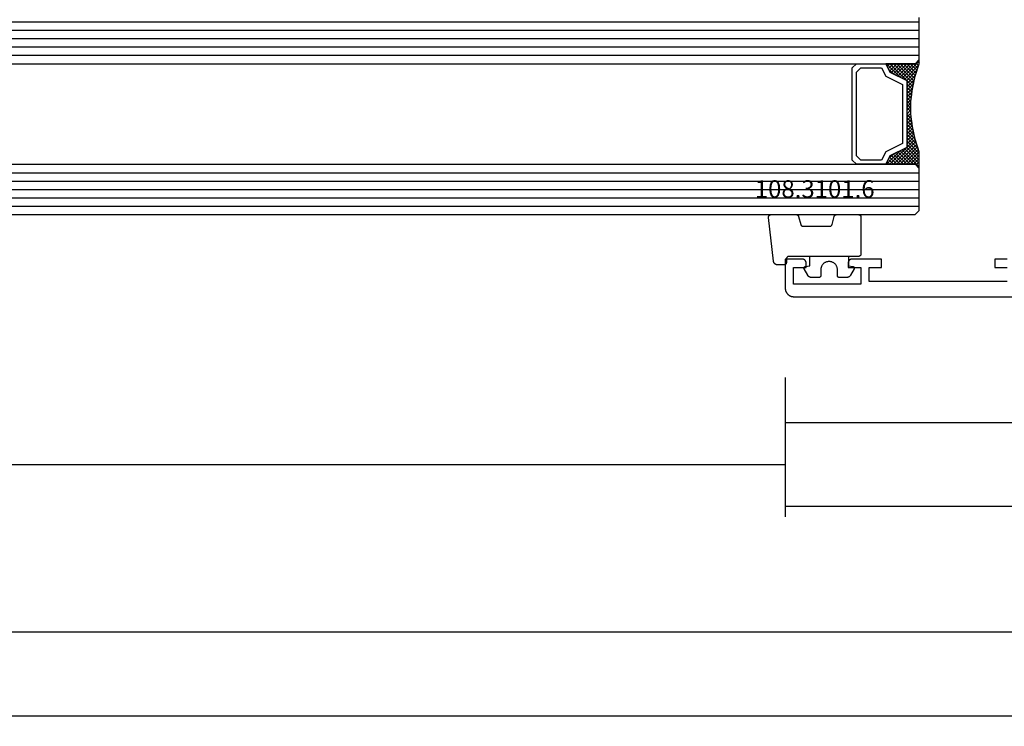
# Model space of a CAD drawing. Units: millimetres. Extents: x 0 to 3298, y -2421 to -50.
# Drawn here: x 1014 to 1132, y -2421 to -2337 of the extents above; entities that cross this region are included whole.
import ezdxf
from ezdxf.enums import TextEntityAlignment as Align

# ---------------------------------------------------------------- set-up
doc = ezdxf.new("R2010")
doc.units = ezdxf.units.MM
doc.header["$PDMODE"] = 3
doc.header["$PDSIZE"] = -0.5
for name, color, linetype in [('CrossSectionsDim', 3, 'Continuous'), ('CrossSectionsGlass', 4, 'Continuous'), ('CrossSectionsGums', 1, 'Continuous'), ('CrossSectionsProfils', 7, 'Continuous'), ('CrossSectionsTexts', 3, 'Continuous')]:
    doc.layers.add(name, color=color, linetype=linetype)
doc.styles.add('CrossSection', font='simplex.shx', dxfattribs={"height": 3})
doc.styles.get("Standard").update_dxf_attribs({"font": 'complex.shx', "height": 60})
doc.dimstyles.new('CrossSection', dxfattribs={"dimtxt": 3, "dimasz": 3, "dimexe": 1.25, "dimexo": 0.625, "dimtad": 1, "dimdec": 1, "dimtxsty": 'CrossSection', "dimblk": 'NONE', "dimcen": 2.5, "dimclrd": 256, "dimclre": 256, "dimadec": 0, "dimazin": 2, "dimtfac": 1, "dimtdec": 4, "dimtofl": 0, "dimtmove": 0, "dimatfit": 3, "dimfxl": 1, "dimtolj": 1, "dimtzin": 0, "dimarcsym": 0})

# ---------------------------------------------------------------- blocks, each defined once
blk = doc.blocks.new('42_mm_3', base_point=(1005.8, 0))
at = {"layer": 'CrossSectionsGlass'}
for p, q in [((0.5, 0), (0, -0.5)), ((1023.3, 0), (0.5, 0)), ((0, -0.5), (0, -5.5)), ((1023.8, -1), (0, -1)), ((1023.8, -2), (0, -2)), ((1023.8, -3), (0, -3)), ((1023.8, -4), (0, -4)), ((1023.8, -5), (0, -5)), ((0.5, -6), (0, -5.5)), ((0, -5.7), (2.03, -7.73)), ((0, -5.9), (0.2, -5.7)), ((0, -6.3), (0.4, -5.9)), ((0, -6.7), (0.7, -6)), ((0, -7.1), (1.1, -6)), ((0, -7.5), (1.5, -6)), ((0, -6.1), (1.77, -7.87)), ((0, -6.5), (1.5, -8)), ((0, -6.9), (1.5, -8.4)), ((0.1, -7.8), (1.9, -6)), ((0.2, -8.1), (2.3, -6)), ((0.3, -8.4), (2.7, -6)), ((0.4, -8.7), (3.1, -6)), ((1023.3, -6), (0.5, -6)), ((0.5, -9), (3.5, -6)), ((0.7, -6), (2.3, -7.6)), ((1.1, -6), (2.57, -7.47)), ((1.5, -6), (2.83, -7.33)), ((1.9, -6), (3.1, -7.2)), ((2.3, -6), (3.37, -7.07)), ((2.3, -7.6), (3.9, -6)), ((2.7, -6), (3.57, -6.87)), ((3.1, -6), (3.7, -6.6)), ((3.1, -7.2), (3.7, -6.6)), ((3.5, -6), (3.83, -6.33)), ((3.9, -6), (3.97, -6.07)), ((0, -7.3), (1.5, -8.8)), ((0.1, -7.8), (1.5, -9.2)), ((0.3, -8.4), (1.5, -9.6)), ((0.5, -9), (1.5, -10)), ((0.57, -9.33), (1.5, -8.4)), ((0.63, -9.67), (1.5, -8.8)), ((0.7, -10), (1.5, -9.2)), ((0.6, -9.5), (1.5, -10.4)), ((0.7, -10), (1.5, -10.8)), ((0.77, -10.33), (1.5, -9.6)), ((0.8, -10.5), (1.5, -11.2)), ((0.82, -10.68), (1.5, -10)), ((0.87, -11.03), (1.5, -10.4)), ((0.86, -10.96), (1.5, -11.6)), ((0.92, -11.38), (1.5, -10.8)), ((0.92, -11.42), (1.5, -12)), ((0.96, -11.74), (1.5, -11.2)), ((1, -12.1), (1.5, -11.6)), ((1, -12.5), (1.5, -12)), ((1, -12.3), (1.5, -12.8)), ((1, -12.9), (1.5, -12.4)), ((1, -12.7), (1.5, -13.2)), ((1, -13.3), (1.5, -12.8)), ((0.85, -14.65), (1.5, -14)), ((0.91, -14.19), (1.5, -13.6)), ((0.95, -13.85), (1.5, -14.4)), ((0.97, -13.73), (1.5, -13.2)), ((1, -13.1), (1.5, -13.6)), ((1, -13.5), (1.5, -14)), ((0.58, -16.12), (1.5, -15.2)), ((0.67, -15.62), (1.5, -14.8)), ((0.75, -15.25), (3.5, -18)), ((0.77, -15.12), (1.5, -14.4)), ((0.81, -14.91), (1.5, -15.6)), ((0.86, -14.56), (1.5, -15.2)), ((0.91, -14.21), (1.5, -14.8)), ((0, -18.3), (2.03, -16.27)), ((0.05, -17.85), (1.77, -16.13)), ((0.25, -17.25), (1.5, -16)), ((0.45, -16.65), (1.5, -15.6)), ((0.55, -16.25), (2.3, -18)), ((0.62, -15.92), (2.7, -18)), ((0.68, -15.58), (3.1, -18)), ((0.7, -18), (2.3, -16.4)), ((2.3, -16.4), (3.9, -18)), ((0.17, -17.48), (0.7, -18)), ((0.27, -17.18), (1.1, -18)), ((0.38, -16.88), (1.5, -18)), ((0.47, -16.57), (1.9, -18)), ((1.1, -18), (2.57, -16.53)), ((1.5, -18), (2.83, -16.67)), ((1.9, -18), (3.1, -16.8)), ((2.3, -18), (3.37, -16.93)), ((2.7, -18), (3.57, -17.13)), ((3.1, -16.8), (3.7, -17.4)), ((3.1, -18), (3.7, -17.4)), ((-0.03, -18.07), (0.2, -18.3)), ((0.5, -18), (0, -18.5)), ((0, -18.5), (0, -23.5)), ((0.08, -17.77), (0.4, -18.1)), ((1023.3, -18), (0.5, -18)), ((3.5, -18), (3.83, -17.67)), ((3.9, -18), (3.97, -17.93)), ((1023.8, -19), (0, -19)), ((1023.8, -20), (0, -20)), ((1023.8, -21), (0, -21)), ((1023.8, -22), (0, -22)), ((1023.8, -23), (0, -23))]:
    blk.add_line(p, q, dxfattribs=at)
at = {"layer": 'CrossSectionsGlass', "flags": 128}
for points in [[(4, -18), (3.5, -17), (1.5, -16), (1.5, -8), (3.5, -7), (4, -6), (0.5, -6), (0, -5.5), (0, -7.5), (0.5, -9), (0.8, -10.5), (1, -12), (1, -13.5), (0.8, -15), (0.5, -16.5), (0, -18), (0, -18.5), (0.5, -18), (4, -18)], [(7.5, -6), (8, -6.5), (8, -17.5), (7.5, -18), (4, -18), (3.5, -17), (1.5, -16), (1.5, -8), (3.5, -7), (4, -6), (7.5, -6)], [(7, -6.5), (7.5, -7), (7.5, -17), (7, -17.5), (4.5, -17.5), (4, -16.5), (2, -15.5), (2, -8.5), (4, -7.5), (4.5, -6.5), (7, -6.5)]]:
    blk.add_lwpolyline(points, dxfattribs=at)
blk = doc.blocks.new('18_21080_X', base_point=(0, 86.4))
at = {"layer": 'CrossSectionsProfils', "flags": 128}
for points in [[(53.9, 81.9), (55.4, 81.9), (55.4, 82.9), (53.9, 82.9)], [(53.9, 84.6), (70.4, 84.6), (70.4, 82.9), (68.9, 82.9), (68.9, 81.9), (72.4, 81.9), (72.42, 81.9), (72.43, 81.9), (72.45, 81.9), (72.47, 81.9), (72.48, 81.91), (72.5, 81.91), (72.51, 81.91), (72.53, 81.92), (72.55, 81.92), (72.56, 81.93), (72.58, 81.93), (72.59, 81.94), (72.61, 81.94), (72.62, 81.95), (72.64, 81.96), (72.65, 81.97), (72.66, 81.97), (72.68, 81.98), (72.69, 81.99), (72.7, 82), (72.72, 82.01), (72.73, 82.02), (72.74, 82.03), (72.75, 82.05), (72.76, 82.06), (72.78, 82.07), (72.79, 82.08), (72.8, 82.09), (72.81, 82.11), (72.82, 82.12), (72.82, 82.13), (72.83, 82.15), (72.84, 82.16), (72.85, 82.18), (72.86, 82.19), (72.86, 82.21), (72.87, 82.22), (72.87, 82.24), (72.88, 82.25), (72.88, 82.27), (72.89, 82.29), (72.89, 82.3), (72.89, 82.32), (72.9, 82.33), (72.9, 82.35), (72.9, 82.37), (72.9, 82.38), (72.9, 82.4), (72.9, 82.4), (72.9, 82.9), (71.4, 82.9), (71.4, 84.9), (79.4, 84.9), (79.4, 82.9), (77.9, 82.9), (77.9, 82.4), (77.9, 82.38), (77.9, 82.37), (77.9, 82.35), (77.9, 82.33), (77.91, 82.32), (77.91, 82.3), (77.91, 82.29), (77.92, 82.27), (77.92, 82.25), (77.93, 82.24), (77.93, 82.22), (77.94, 82.21), (77.94, 82.19), (77.95, 82.18), (77.96, 82.16), (77.97, 82.15), (77.98, 82.13), (77.98, 82.12), (77.99, 82.11), (78, 82.09), (78.01, 82.08), (78.02, 82.07), (78.04, 82.06), (78.05, 82.05), (78.06, 82.03), (78.07, 82.02), (78.08, 82.01), (78.1, 82), (78.11, 81.99), (78.12, 81.98), (78.14, 81.97), (78.15, 81.97), (78.16, 81.96), (78.18, 81.95), (78.19, 81.94), (78.21, 81.94), (78.22, 81.93), (78.24, 81.93), (78.25, 81.92), (78.27, 81.92), (78.29, 81.91), (78.3, 81.91), (78.32, 81.91), (78.33, 81.9), (78.35, 81.9), (78.37, 81.9), (78.38, 81.9), (78.4, 81.9), (78.4, 81.9), (80.4, 81.9), (80.4, 85.4), (80.4, 85.43), (80.4, 85.46), (80.4, 85.5), (80.39, 85.53), (80.39, 85.56), (80.38, 85.59), (80.37, 85.63), (80.37, 85.66), (80.36, 85.69), (80.35, 85.72), (80.34, 85.75), (80.32, 85.78), (80.31, 85.81), (80.3, 85.84), (80.28, 85.87), (80.27, 85.9), (80.25, 85.93), (80.23, 85.95), (80.21, 85.98), (80.19, 86.01), (80.17, 86.03), (80.15, 86.06), (80.13, 86.08), (80.11, 86.11), (80.08, 86.13), (80.06, 86.15), (80.03, 86.17), (80.01, 86.19), (79.98, 86.21), (79.96, 86.23), (79.93, 86.25), (79.9, 86.26), (79.87, 86.28), (79.84, 86.3), (79.81, 86.31), (79.78, 86.32), (79.75, 86.33), (79.72, 86.35), (79.69, 86.36), (79.66, 86.36), (79.63, 86.37), (79.6, 86.38), (79.56, 86.39), (79.53, 86.39), (79.5, 86.39), (79.47, 86.4), (79.43, 86.4), (79.4, 86.4), (79.4, 86.4), (36.5, 86.4)]]:
    blk.add_lwpolyline(points, dxfattribs=at)
blk = doc.blocks.new('108_3101_6_TEXT_7', base_point=(1105.9, 4.8))
at = {"layer": 'CrossSectionsTexts'}
blk.add_text('108.3101.6', height=2.1, dxfattribs=at).set_placement((1109.31, 11.8), align=Align.CENTER)
blk = doc.blocks.new('108_3101_6', base_point=(2474.62, 645.67))
at = {"layer": 'CrossSectionsGums', "color": 252, "true_color": 0x848484, "flags": 128}
for points in [[(2479.62, 637.04), (2479.62, 637.03), (2479.62, 637.02), (2479.62, 637.01), (2479.62, 637), (2479.62, 636.99), (2479.61, 636.98), (2479.61, 636.97), (2479.61, 636.96), (2479.61, 636.95), (2479.6, 636.94), (2479.6, 636.93), (2479.6, 636.92), (2479.59, 636.91), (2479.59, 636.91), (2479.58, 636.9), (2479.58, 636.89), (2479.57, 636.88), (2479.57, 636.87), (2479.56, 636.86), (2479.56, 636.86), (2479.55, 636.85), (2479.55, 636.84), (2479.54, 636.83), (2479.53, 636.83), (2479.52, 636.82), (2479.52, 636.81), (2479.51, 636.81), (2479.5, 636.8), (2479.49, 636.79), (2479.49, 636.79), (2479.48, 636.78), (2479.47, 636.78), (2479.46, 636.77), (2479.45, 636.77), (2479.44, 636.77), (2479.43, 636.76), (2479.43, 636.76), (2479.42, 636.75), (2479.41, 636.75), (2479.4, 636.75), (2479.39, 636.75), (2479.38, 636.74), (2479.37, 636.74), (2479.36, 636.74), (2479.35, 636.74), (2479.34, 636.74), (2479.33, 636.74), (2479.32, 636.74), (2479.32, 636.74), (2474.92, 636.74), (2474.91, 636.74), (2474.9, 636.74), (2474.89, 636.74), (2474.88, 636.74), (2474.87, 636.74), (2474.86, 636.74), (2474.85, 636.75), (2474.84, 636.75), (2474.83, 636.75), (2474.82, 636.75), (2474.81, 636.76), (2474.8, 636.76), (2474.8, 636.77), (2474.79, 636.77), (2474.78, 636.77), (2474.77, 636.78), (2474.76, 636.78), (2474.75, 636.79), (2474.75, 636.79), (2474.74, 636.8), (2474.73, 636.81), (2474.72, 636.81), (2474.71, 636.82), (2474.71, 636.83), (2474.7, 636.83), (2474.69, 636.84), (2474.69, 636.85), (2474.68, 636.86), (2474.68, 636.86), (2474.67, 636.87), (2474.67, 636.88), (2474.66, 636.89), (2474.66, 636.9), (2474.65, 636.91), (2474.65, 636.91), (2474.64, 636.92), (2474.64, 636.93), (2474.64, 636.94), (2474.63, 636.95), (2474.63, 636.96), (2474.63, 636.97), (2474.63, 636.98), (2474.62, 636.99), (2474.62, 637), (2474.62, 637.01), (2474.62, 637.02), (2474.62, 637.03), (2474.62, 637.04), (2474.62, 637.04), (2474.62, 645.34), (2474.62, 645.35), (2474.62, 645.36), (2474.62, 645.37), (2474.62, 645.38), (2474.62, 645.39), (2474.61, 645.4), (2474.61, 645.41), (2474.61, 645.42), (2474.61, 645.43), (2474.6, 645.43), (2474.6, 645.44), (2474.6, 645.45), (2474.59, 645.46), (2474.59, 645.47), (2474.58, 645.48), (2474.58, 645.49), (2474.57, 645.5), (2474.57, 645.51), (2474.56, 645.51), (2474.56, 645.52), (2474.55, 645.53), (2474.55, 645.54), (2474.54, 645.54), (2474.53, 645.55), (2474.52, 645.56), (2474.52, 645.56), (2474.51, 645.57), (2474.5, 645.58), (2474.49, 645.58), (2474.49, 645.59), (2474.48, 645.59), (2474.47, 645.6), (2474.46, 645.6), (2474.45, 645.61), (2474.44, 645.61), (2474.43, 645.62), (2474.43, 645.62), (2474.42, 645.62), (2474.41, 645.63), (2474.4, 645.63), (2474.39, 645.63), (2474.38, 645.63), (2474.37, 645.63), (2474.36, 645.64), (2474.35, 645.64), (2474.34, 645.64), (2474.33, 645.64), (2474.32, 645.64), (2474.32, 645.64), (2473.92, 645.64), (2473.91, 645.64), (2473.9, 645.64), (2473.89, 645.64), (2473.88, 645.64), (2473.87, 645.64), (2473.86, 645.64), (2473.85, 645.65), (2473.84, 645.65), (2473.83, 645.65), (2473.82, 645.65), (2473.81, 645.66), (2473.8, 645.66), (2473.8, 645.67), (2473.79, 645.67), (2473.78, 645.67), (2473.77, 645.68), (2473.76, 645.68), (2473.75, 645.69), (2473.75, 645.69), (2473.74, 645.7), (2473.73, 645.71), (2473.72, 645.71), (2473.71, 645.72), (2473.71, 645.73), (2473.7, 645.73), (2473.69, 645.74), (2473.69, 645.75), (2473.68, 645.76), (2473.68, 645.76), (2473.67, 645.77), (2473.67, 645.78), (2473.66, 645.79), (2473.66, 645.8), (2473.65, 645.81), (2473.65, 645.81), (2473.64, 645.82), (2473.64, 645.83), (2473.64, 645.84), (2473.63, 645.85), (2473.63, 645.86), (2473.63, 645.87), (2473.63, 645.88), (2473.62, 645.89), (2473.62, 645.9), (2473.62, 645.91), (2473.62, 645.92), (2473.62, 645.93), (2473.62, 645.94), (2473.62, 645.94), (2473.62, 646.68), (2473.62, 646.7), (2473.62, 646.71), (2473.62, 646.73), (2473.62, 646.74), (2473.63, 646.76), (2473.63, 646.77), (2473.63, 646.79), (2473.63, 646.8), (2473.64, 646.82), (2473.64, 646.83), (2473.65, 646.85), (2473.65, 646.86), (2473.66, 646.88), (2473.67, 646.89), (2473.67, 646.9), (2473.68, 646.92), (2473.69, 646.93), (2473.7, 646.94), (2473.7, 646.96), (2473.71, 646.97), (2473.72, 646.98), (2473.73, 646.99), (2473.74, 647.01), (2473.75, 647.02), (2473.76, 647.03), (2473.77, 647.04), (2473.78, 647.05), (2473.8, 647.06), (2473.81, 647.07), (2473.82, 647.08), (2473.83, 647.09), (2473.85, 647.1), (2473.86, 647.11), (2473.87, 647.11), (2473.88, 647.12), (2473.9, 647.13), (2473.91, 647.14), (2473.93, 647.14), (2473.94, 647.15), (2473.96, 647.15), (2473.97, 647.16), (2473.99, 647.16), (2474, 647.17), (2474.02, 647.17), (2474.03, 647.17), (2474.05, 647.17), (2474.06, 647.18), (2474.08, 647.18), (2474.08, 647.18), (2479.29, 647.77), (2479.3, 647.77), (2479.31, 647.77), (2479.32, 647.77), (2479.34, 647.77), (2479.35, 647.77), (2479.36, 647.77), (2479.37, 647.76), (2479.38, 647.76), (2479.39, 647.76), (2479.4, 647.76), (2479.41, 647.75), (2479.42, 647.75), (2479.43, 647.75), (2479.44, 647.74), (2479.45, 647.74), (2479.45, 647.74), (2479.46, 647.73), (2479.47, 647.73), (2479.48, 647.72), (2479.49, 647.71), (2479.5, 647.71), (2479.51, 647.7), (2479.51, 647.7), (2479.52, 647.69), (2479.53, 647.68), (2479.54, 647.67), (2479.54, 647.67), (2479.55, 647.66), (2479.56, 647.65), (2479.56, 647.64), (2479.57, 647.63), (2479.58, 647.62), (2479.58, 647.62), (2479.59, 647.61), (2479.59, 647.6), (2479.59, 647.59), (2479.6, 647.58), (2479.6, 647.57), (2479.61, 647.56), (2479.61, 647.55), (2479.61, 647.54), (2479.61, 647.53), (2479.62, 647.52), (2479.62, 647.51), (2479.62, 647.5), (2479.62, 647.49), (2479.62, 647.48), (2479.62, 647.47), (2479.62, 647.47), (2479.62, 644.47), (2479.62, 644.46), (2479.62, 644.45), (2479.62, 644.44), (2479.62, 644.44), (2479.62, 644.43), (2479.62, 644.42), (2479.61, 644.41), (2479.61, 644.4), (2479.61, 644.4), (2479.61, 644.39), (2479.61, 644.38), (2479.6, 644.37), (2479.6, 644.36), (2479.6, 644.36), (2479.6, 644.35), (2479.59, 644.34), (2479.59, 644.33), (2479.58, 644.33), (2479.58, 644.32), (2479.58, 644.31), (2479.57, 644.31), (2479.57, 644.3), (2479.56, 644.29), (2479.56, 644.29), (2479.55, 644.28), (2479.55, 644.27), (2479.54, 644.27), (2479.54, 644.26), (2479.53, 644.26), (2479.52, 644.25), (2479.52, 644.24), (2479.51, 644.24), (2479.51, 644.23), (2479.5, 644.23), (2479.49, 644.22), (2479.49, 644.22), (2479.48, 644.21), (2479.47, 644.21), (2479.47, 644.21), (2479.46, 644.2), (2479.45, 644.2), (2479.44, 644.2), (2479.44, 644.19), (2479.43, 644.19), (2479.42, 644.19), (2479.41, 644.18), (2479.41, 644.18), (2479.4, 644.18), (2479.4, 644.18), (2478.44, 643.92), (2478.43, 643.92), (2478.43, 643.92), (2478.42, 643.92), (2478.41, 643.91), (2478.4, 643.91), (2478.4, 643.91), (2478.39, 643.9), (2478.38, 643.9), (2478.37, 643.9), (2478.37, 643.89), (2478.36, 643.89), (2478.35, 643.88), (2478.35, 643.88), (2478.34, 643.87), (2478.33, 643.87), (2478.33, 643.86), (2478.32, 643.86), (2478.31, 643.85), (2478.31, 643.85), (2478.3, 643.84), (2478.3, 643.83), (2478.29, 643.83), (2478.29, 643.82), (2478.28, 643.82), (2478.28, 643.81), (2478.27, 643.8), (2478.27, 643.8), (2478.26, 643.79), (2478.26, 643.78), (2478.26, 643.77), (2478.25, 643.77), (2478.25, 643.76), (2478.24, 643.75), (2478.24, 643.74), (2478.24, 643.74), (2478.24, 643.73), (2478.23, 643.72), (2478.23, 643.71), (2478.23, 643.71), (2478.23, 643.7), (2478.23, 643.69), (2478.22, 643.68), (2478.22, 643.67), (2478.22, 643.67), (2478.22, 643.66), (2478.22, 643.65), (2478.22, 643.64), (2478.22, 643.63), (2478.22, 643.63), (2478.22, 640.47), (2478.22, 640.46), (2478.22, 640.46), (2478.22, 640.45), (2478.22, 640.44), (2478.22, 640.43), (2478.22, 640.42), (2478.23, 640.42), (2478.23, 640.41), (2478.23, 640.4), (2478.23, 640.39), (2478.23, 640.38), (2478.24, 640.38), (2478.24, 640.37), (2478.24, 640.36), (2478.24, 640.35), (2478.25, 640.35), (2478.25, 640.34), (2478.26, 640.33), (2478.26, 640.32), (2478.26, 640.32), (2478.27, 640.31), (2478.27, 640.3), (2478.28, 640.3), (2478.28, 640.29), (2478.29, 640.28), (2478.29, 640.28), (2478.3, 640.27), (2478.3, 640.27), (2478.31, 640.26), (2478.31, 640.25), (2478.32, 640.25), (2478.33, 640.24), (2478.33, 640.24), (2478.34, 640.23), (2478.35, 640.23), (2478.35, 640.22), (2478.36, 640.22), (2478.37, 640.21), (2478.37, 640.21), (2478.38, 640.21), (2478.39, 640.2), (2478.4, 640.2), (2478.4, 640.2), (2478.41, 640.19), (2478.42, 640.19), (2478.43, 640.19), (2478.43, 640.19), (2478.44, 640.18), (2478.44, 640.18), (2479.4, 639.93), (2479.41, 639.92), (2479.41, 639.92), (2479.42, 639.92), (2479.43, 639.92), (2479.44, 639.91), (2479.44, 639.91), (2479.45, 639.91), (2479.46, 639.9), (2479.47, 639.9), (2479.47, 639.9), (2479.48, 639.89), (2479.49, 639.89), (2479.49, 639.88), (2479.5, 639.88), (2479.51, 639.87), (2479.51, 639.87), (2479.52, 639.86), (2479.52, 639.86), (2479.53, 639.85), (2479.54, 639.84), (2479.54, 639.84), (2479.55, 639.83), (2479.55, 639.83), (2479.56, 639.82), (2479.56, 639.81), (2479.57, 639.81), (2479.57, 639.8), (2479.58, 639.79), (2479.58, 639.79), (2479.58, 639.78), (2479.59, 639.77), (2479.59, 639.76), (2479.6, 639.76), (2479.6, 639.75), (2479.6, 639.74), (2479.6, 639.73), (2479.61, 639.73), (2479.61, 639.72), (2479.61, 639.71), (2479.61, 639.7), (2479.61, 639.69), (2479.62, 639.69), (2479.62, 639.68), (2479.62, 639.67), (2479.62, 639.66), (2479.62, 639.65), (2479.62, 639.65), (2479.62, 639.64), (2479.62, 639.64), (2479.62, 637.04)], [(2474.62, 638.24), (2473.52, 638.24), (2473.43, 637.69), (2473.42, 637.68), (2473.42, 637.67), (2473.42, 637.67), (2473.42, 637.66), (2473.41, 637.65), (2473.41, 637.64), (2473.41, 637.64), (2473.4, 637.63), (2473.4, 637.63), (2473.39, 637.62), (2473.39, 637.61), (2473.38, 637.61), (2473.38, 637.6), (2473.37, 637.6), (2473.37, 637.59), (2473.36, 637.59), (2473.36, 637.58), (2473.35, 637.58), (2473.34, 637.57), (2473.34, 637.57), (2473.33, 637.56), (2473.32, 637.56), (2473.32, 637.56), (2473.31, 637.55), (2473.3, 637.55), (2473.3, 637.55), (2473.29, 637.55), (2473.28, 637.54), (2473.27, 637.54), (2473.27, 637.54), (2473.26, 637.54), (2473.25, 637.54), (2473.24, 637.54), (2473.24, 637.54), (2473.23, 637.54), (2473.22, 637.54), (2473.21, 637.54), (2473.21, 637.54), (2473.2, 637.54), (2473.19, 637.54), (2473.18, 637.54), (2473.18, 637.55), (2473.17, 637.55), (2473.16, 637.55), (2473.16, 637.55), (2473.15, 637.56), (2473.14, 637.56), (2473.14, 637.56), (2473.14, 637.56), (2472.38, 637.98), (2472.37, 637.99), (2472.36, 638), (2472.35, 638), (2472.34, 638.01), (2472.33, 638.01), (2472.32, 638.02), (2472.31, 638.03), (2472.3, 638.03), (2472.3, 638.04), (2472.29, 638.05), (2472.28, 638.06), (2472.27, 638.06), (2472.26, 638.07), (2472.26, 638.08), (2472.25, 638.09), (2472.24, 638.1), (2472.23, 638.1), (2472.23, 638.11), (2472.22, 638.12), (2472.21, 638.13), (2472.21, 638.14), (2472.2, 638.15), (2472.19, 638.16), (2472.19, 638.17), (2472.18, 638.18), (2472.18, 638.19), (2472.17, 638.2), (2472.17, 638.21), (2472.16, 638.22), (2472.16, 638.23), (2472.15, 638.24), (2472.15, 638.25), (2472.15, 638.26), (2472.14, 638.27), (2472.14, 638.28), (2472.14, 638.29), (2472.13, 638.3), (2472.13, 638.31), (2472.13, 638.32), (2472.13, 638.33), (2472.13, 638.34), (2472.12, 638.36), (2472.12, 638.37), (2472.12, 638.38), (2472.12, 638.39), (2472.12, 638.4), (2472.12, 638.41), (2472.12, 638.42), (2472.12, 638.42), (2472.12, 639.34), (2472.12, 639.35), (2472.12, 639.35), (2472.12, 639.36), (2472.12, 639.36), (2472.12, 639.37), (2472.12, 639.38), (2472.13, 639.38), (2472.13, 639.39), (2472.13, 639.4), (2472.13, 639.4), (2472.13, 639.41), (2472.14, 639.42), (2472.14, 639.42), (2472.14, 639.43), (2472.14, 639.43), (2472.15, 639.44), (2472.15, 639.44), (2472.15, 639.45), (2472.16, 639.45), (2472.16, 639.46), (2472.17, 639.47), (2472.17, 639.47), (2472.17, 639.48), (2472.18, 639.48), (2472.18, 639.48), (2472.19, 639.49), (2472.19, 639.49), (2472.2, 639.5), (2472.2, 639.5), (2472.21, 639.5), (2472.21, 639.51), (2472.22, 639.51), (2472.23, 639.51), (2472.23, 639.52), (2472.24, 639.52), (2472.24, 639.52), (2472.25, 639.53), (2472.26, 639.53), (2472.26, 639.53), (2472.27, 639.53), (2472.27, 639.53), (2472.28, 639.53), (2472.29, 639.54), (2472.29, 639.54), (2472.3, 639.54), (2472.31, 639.54), (2472.31, 639.54), (2472.32, 639.54), (2472.32, 639.54), (2473.02, 639.54), (2473.09, 639.54), (2473.15, 639.55), (2473.21, 639.56), (2473.28, 639.57), (2473.34, 639.59), (2473.4, 639.61), (2473.46, 639.64), (2473.52, 639.67), (2473.58, 639.71), (2473.63, 639.75), (2473.68, 639.79), (2473.73, 639.83), (2473.77, 639.88), (2473.81, 639.93), (2473.85, 639.98), (2473.89, 640.04), (2473.92, 640.1), (2473.94, 640.16), (2473.97, 640.22), (2473.99, 640.28), (2474, 640.34), (2474.01, 640.41), (2474.02, 640.47), (2474.02, 640.54), (2474.02, 640.6), (2474.01, 640.67), (2474, 640.73), (2473.99, 640.8), (2473.97, 640.86), (2473.94, 640.92), (2473.92, 640.98), (2473.89, 641.04), (2473.85, 641.09), (2473.81, 641.15), (2473.77, 641.2), (2473.73, 641.25), (2473.68, 641.29), (2473.63, 641.33), (2473.58, 641.37), (2473.52, 641.4), (2473.46, 641.44), (2473.4, 641.46), (2473.34, 641.49), (2473.28, 641.5), (2473.21, 641.52), (2473.15, 641.53), (2473.09, 641.54), (2473.02, 641.54), (2473.02, 641.54), (2472.32, 641.54), (2472.31, 641.54), (2472.31, 641.54), (2472.3, 641.54), (2472.29, 641.54), (2472.29, 641.54), (2472.28, 641.54), (2472.27, 641.54), (2472.27, 641.55), (2472.26, 641.55), (2472.26, 641.55), (2472.25, 641.55), (2472.24, 641.55), (2472.24, 641.56), (2472.23, 641.56), (2472.23, 641.56), (2472.22, 641.57), (2472.21, 641.57), (2472.21, 641.57), (2472.2, 641.58), (2472.2, 641.58), (2472.19, 641.58), (2472.19, 641.59), (2472.18, 641.59), (2472.18, 641.6), (2472.17, 641.6), (2472.17, 641.61), (2472.17, 641.61), (2472.16, 641.62), (2472.16, 641.62), (2472.15, 641.63), (2472.15, 641.63), (2472.15, 641.64), (2472.14, 641.64), (2472.14, 641.65), (2472.14, 641.66), (2472.14, 641.66), (2472.13, 641.67), (2472.13, 641.67), (2472.13, 641.68), (2472.13, 641.69), (2472.13, 641.69), (2472.12, 641.7), (2472.12, 641.71), (2472.12, 641.71), (2472.12, 641.72), (2472.12, 641.73), (2472.12, 641.73), (2472.12, 641.74), (2472.12, 641.74), (2472.12, 642.66), (2472.12, 642.67), (2472.12, 642.68), (2472.12, 642.69), (2472.12, 642.7), (2472.12, 642.71), (2472.12, 642.72), (2472.13, 642.73), (2472.13, 642.74), (2472.13, 642.75), (2472.13, 642.77), (2472.13, 642.78), (2472.14, 642.79), (2472.14, 642.8), (2472.14, 642.81), (2472.15, 642.82), (2472.15, 642.83), (2472.15, 642.84), (2472.16, 642.85), (2472.16, 642.86), (2472.17, 642.87), (2472.17, 642.88), (2472.18, 642.89), (2472.18, 642.9), (2472.19, 642.91), (2472.19, 642.92), (2472.2, 642.93), (2472.21, 642.94), (2472.21, 642.95), (2472.22, 642.95), (2472.23, 642.96), (2472.23, 642.97), (2472.24, 642.98), (2472.25, 642.99), (2472.26, 643), (2472.26, 643.01), (2472.27, 643.01), (2472.28, 643.02), (2472.29, 643.03), (2472.3, 643.04), (2472.3, 643.04), (2472.31, 643.05), (2472.32, 643.06), (2472.33, 643.06), (2472.34, 643.07), (2472.35, 643.08), (2472.36, 643.08), (2472.37, 643.09), (2472.38, 643.09), (2472.38, 643.09), (2473.14, 643.51), (2473.14, 643.52), (2473.15, 643.52), (2473.16, 643.52), (2473.16, 643.53), (2473.17, 643.53), (2473.18, 643.53), (2473.18, 643.53), (2473.19, 643.53), (2473.2, 643.54), (2473.21, 643.54), (2473.21, 643.54), (2473.22, 643.54), (2473.23, 643.54), (2473.24, 643.54), (2473.24, 643.54), (2473.25, 643.54), (2473.26, 643.54), (2473.27, 643.54), (2473.27, 643.53), (2473.28, 643.53), (2473.29, 643.53), (2473.3, 643.53), (2473.3, 643.53), (2473.31, 643.52), (2473.32, 643.52), (2473.32, 643.52), (2473.33, 643.51), (2473.34, 643.51), (2473.34, 643.5), (2473.35, 643.5), (2473.36, 643.5), (2473.36, 643.49), (2473.37, 643.49), (2473.37, 643.48), (2473.38, 643.48), (2473.38, 643.47), (2473.39, 643.46), (2473.39, 643.46), (2473.4, 643.45), (2473.4, 643.45), (2473.41, 643.44), (2473.41, 643.43), (2473.41, 643.43), (2473.42, 643.42), (2473.42, 643.41), (2473.42, 643.4), (2473.42, 643.4), (2473.43, 643.39), (2473.43, 643.39), (2473.52, 642.84), (2474.62, 642.84)]]:
    blk.add_lwpolyline(points, dxfattribs=at)
blk = doc.blocks.new('*D234')
at = {"layer": 'CrossSectionsDim', "lineweight": -2}
for p, q in [((114, -14.625), (114, -21.25)), ((1105.8, -14.625), (1105.8, -21.25)), ((114, -20), (1105.8, -20))]:
    blk.add_line(p, q, dxfattribs=at)
at = {"layer": 'Defpoints', "color": 0}
for p in [(114, -14), (1105.8, -14), (1105.8, -20)]:
    blk.add_point(p, dxfattribs=at)
at = {"layer": 'CrossSectionsDim', "color": 0, "insert": (609.9, -17.875), "char_height": 3, "attachment_point": 5, "style": 'CrossSection'}
blk.add_mtext('\\A1;992', dxfattribs=at)
blk = doc.blocks.new('_NONE')
blk = doc.blocks.new('*D235')
at = {"layer": 'CrossSectionsDim', "lineweight": -2}
for p, q in [((0, -34.625), (0, -41.25)), ((1200, -34.625), (1200, -41.25)), ((0, -40), (1200, -40))]:
    blk.add_line(p, q, dxfattribs=at)
at = {"layer": 'Defpoints', "color": 0}
for p in [(0, -34), (1200, -34), (1200, -40)]:
    blk.add_point(p, dxfattribs=at)
at = {"layer": 'CrossSectionsDim', "color": 0, "insert": (600, -37.875), "char_height": 3, "attachment_point": 5, "style": 'CrossSection'}
blk.add_mtext('\\A1;1200', dxfattribs=at)
blk = doc.blocks.new('*D236')
at = {"layer": 'CrossSectionsDim', "lineweight": -2}
for p, q in [((0, -44.625), (0, -51.25)), ((2400, -44.625), (2400, -51.25)), ((0, -50), (2400, -50))]:
    blk.add_line(p, q, dxfattribs=at)
at = {"layer": 'Defpoints', "color": 0}
for p in [(0, -44), (2400, -44), (2400, -50)]:
    blk.add_point(p, dxfattribs=at)
at = {"layer": 'CrossSectionsDim', "color": 0, "insert": (1200, -47.875), "char_height": 3, "attachment_point": 5, "style": 'CrossSection'}
blk.add_mtext('\\A1;2400', dxfattribs=at)
blk = doc.blocks.new('*D247')
at = {"layer": 'CrossSectionsDim', "lineweight": -2}
for p, q in [((1105.8, -9.625), (1105.8, -16.25)), ((1186.2, -9.625), (1186.2, -16.25)), ((1105.8, -15), (1186.2, -15))]:
    blk.add_line(p, q, dxfattribs=at)
at = {"layer": 'Defpoints', "color": 0}
for p in [(1105.8, -9), (1186.2, -9), (1186.2, -15)]:
    blk.add_point(p, dxfattribs=at)
at = {"layer": 'CrossSectionsDim', "color": 0, "insert": (1146, -12.875), "char_height": 3, "attachment_point": 5, "style": 'CrossSection'}
blk.add_mtext('\\A1;80', dxfattribs=at)
blk = doc.blocks.new('*D250')
at = {"layer": 'CrossSectionsDim', "lineweight": -2}
for p, q in [((1105.8, -19.625), (1105.8, -26.25)), ((1294.2, -19.625), (1294.2, -26.25)), ((1105.8, -25), (1294.2, -25))]:
    blk.add_line(p, q, dxfattribs=at)
at = {"layer": 'Defpoints', "color": 0}
for p in [(1105.8, -19), (1294.2, -19), (1294.2, -25)]:
    blk.add_point(p, dxfattribs=at)
at = {"layer": 'CrossSectionsDim', "color": 0, "insert": (1200, -22.875), "char_height": 3, "attachment_point": 5, "style": 'CrossSection'}
blk.add_mtext('\\A1;188', dxfattribs=at)
blk = doc.blocks.new('*D156')
at = {"layer": 'CrossSectionsDim', "lineweight": -2}
for p, q in [((114, -2384.625), (114, -2391.25)), ((1105.8, -2384.625), (1105.8, -2391.25)), ((114, -2390), (1105.8, -2390))]:
    blk.add_line(p, q, dxfattribs=at)
at = {"layer": 'Defpoints', "color": 0}
for p in [(114, -2384), (1105.8, -2384), (1105.8, -2390)]:
    blk.add_point(p, dxfattribs=at)
at = {"layer": 'CrossSectionsDim', "color": 0, "insert": (609.9, -2387.875), "char_height": 3, "attachment_point": 5, "style": 'CrossSection'}
blk.add_mtext('\\A1;992', dxfattribs=at)
blk = doc.blocks.new('*D157')
at = {"layer": 'CrossSectionsDim', "lineweight": -2}
for p, q in [((0, -2404.625), (0, -2411.25)), ((1200, -2404.625), (1200, -2411.25)), ((0, -2410), (1200, -2410))]:
    blk.add_line(p, q, dxfattribs=at)
at = {"layer": 'Defpoints', "color": 0}
for p in [(0, -2404), (1200, -2404), (1200, -2410)]:
    blk.add_point(p, dxfattribs=at)
at = {"layer": 'CrossSectionsDim', "color": 0, "insert": (600, -2407.875), "char_height": 3, "attachment_point": 5, "style": 'CrossSection'}
blk.add_mtext('\\A1;1200', dxfattribs=at)
blk = doc.blocks.new('*D158')
at = {"layer": 'CrossSectionsDim', "lineweight": -2}
for p, q in [((0, -2414.625), (0, -2421.25)), ((2400, -2414.625), (2400, -2421.25)), ((0, -2420), (2400, -2420))]:
    blk.add_line(p, q, dxfattribs=at)
at = {"layer": 'Defpoints', "color": 0}
for p in [(0, -2414), (2400, -2414), (2400, -2420)]:
    blk.add_point(p, dxfattribs=at)
at = {"layer": 'CrossSectionsDim', "color": 0, "insert": (1200, -2417.875), "char_height": 3, "attachment_point": 5, "style": 'CrossSection'}
blk.add_mtext('\\A1;2400', dxfattribs=at)
blk = doc.blocks.new('*D169')
at = {"layer": 'CrossSectionsDim', "lineweight": -2}
for p, q in [((1105.8, -2379.625), (1105.8, -2386.25)), ((1186.2, -2379.625), (1186.2, -2386.25)), ((1105.8, -2385), (1186.2, -2385))]:
    blk.add_line(p, q, dxfattribs=at)
at = {"layer": 'Defpoints', "color": 0}
for p in [(1105.8, -2379), (1186.2, -2379), (1186.2, -2385)]:
    blk.add_point(p, dxfattribs=at)
at = {"layer": 'CrossSectionsDim', "color": 0, "insert": (1146, -2382.875), "char_height": 3, "attachment_point": 5, "style": 'CrossSection'}
blk.add_mtext('\\A1;80', dxfattribs=at)
blk = doc.blocks.new('*D172')
at = {"layer": 'CrossSectionsDim', "lineweight": -2}
for p, q in [((1105.8, -2389.625), (1105.8, -2396.25)), ((1294.2, -2389.625), (1294.2, -2396.25)), ((1105.8, -2395), (1294.2, -2395))]:
    blk.add_line(p, q, dxfattribs=at)
at = {"layer": 'Defpoints', "color": 0}
for p in [(1105.8, -2389), (1294.2, -2389), (1294.2, -2395)]:
    blk.add_point(p, dxfattribs=at)
at = {"layer": 'CrossSectionsDim', "color": 0, "insert": (1200, -2392.875), "char_height": 3, "attachment_point": 5, "style": 'CrossSection'}
blk.add_mtext('\\A1;188', dxfattribs=at)
blk = doc.blocks.new('CS_1HORL1')
at = {"layer": 'CrossSectionsGlass', "rotation": 180}
blk.add_blockref('42_mm_3', (116, 9.8), dxfattribs=at)
at = {"layer": 'CrossSectionsGums', "rotation": 90}
blk.add_blockref('108_3101_6', (1105.9, 4.8), dxfattribs=at)
at = {"layer": 'CrossSectionsProfils', "rotation": 180}
blk.add_blockref('18_21080_X', (1186.2, 0), dxfattribs=at)
at = {"layer": 'CrossSectionsTexts'}
blk.add_blockref('108_3101_6_TEXT_7', (1105.9, 4.8), dxfattribs=at)
at = {"layer": 'CrossSectionsDim'}
for base, p1, p2, text, picture, middle in [((1186.2, -15), (1105.8, -9), (1186.2, -9), '80', '*D247', (1146, -15)), ((1105.8, -20), (114, -14), (1105.8, -14), '992', '*D234', (609.9, -20)), ((1294.2, -25), (1105.8, -19), (1294.2, -19), '188', '*D250', (1200, -25)), ((1200, -40), (0, -34), (1200, -34), '1200', '*D235', (600, -40)), ((2400, -50), (0, -44), (2400, -44), '2400', '*D236', (1200, -50))]:
    dim = blk.add_linear_dim(base=base, p1=p1, p2=p2, text=text, dimstyle='CrossSection', override={"dimpost": '<>'}, dxfattribs=at)
    dim.commit()
    dim.dimension.update_dxf_attribs({"geometry": picture, "text_midpoint": middle, "dimtype": 160})

msp = doc.modelspace()

# ---------------------------------------------------------------- block references
msp.add_blockref('CS_1HORL1', (0, -2370))
at = {"layer": 'CrossSectionsGlass', "rotation": 180}
msp.add_blockref('42_mm_3', (116, -2360.2), dxfattribs=at)
at = {"layer": 'CrossSectionsGums', "rotation": 90}
msp.add_blockref('108_3101_6', (1105.9, -2365.2), dxfattribs=at)
at = {"layer": 'CrossSectionsProfils', "rotation": 180}
msp.add_blockref('18_21080_X', (1186.2, -2370), dxfattribs=at)
at = {"layer": 'CrossSectionsTexts'}
msp.add_blockref('108_3101_6_TEXT_7', (1105.9, -2365.2), dxfattribs=at)

# ---------------------------------------------------------------- dimensions: what is measured, and where the dimension line sits
at = {"layer": 'CrossSectionsDim'}
for base, p1, p2, text, picture, middle in [((1186.2, -2385), (1105.8, -2379), (1186.2, -2379), '80', '*D169', (1146, -2385)), ((1105.8, -2390), (114, -2384), (1105.8, -2384), '992', '*D156', (609.9, -2390)), ((1294.2, -2395), (1105.8, -2389), (1294.2, -2389), '188', '*D172', (1200, -2395)), ((1200, -2410), (0, -2404), (1200, -2404), '1200', '*D157', (600, -2410)), ((2400, -2420), (0, -2414), (2400, -2414), '2400', '*D158', (1200, -2420))]:
    dim = msp.add_linear_dim(base=base, p1=p1, p2=p2, text=text, dimstyle='CrossSection', override={"dimpost": '<>'}, dxfattribs=at)
    dim.commit()
    dim.dimension.update_dxf_attribs({"geometry": picture, "text_midpoint": middle, "dimtype": 160})

doc.saveas('drawing.dxf')
